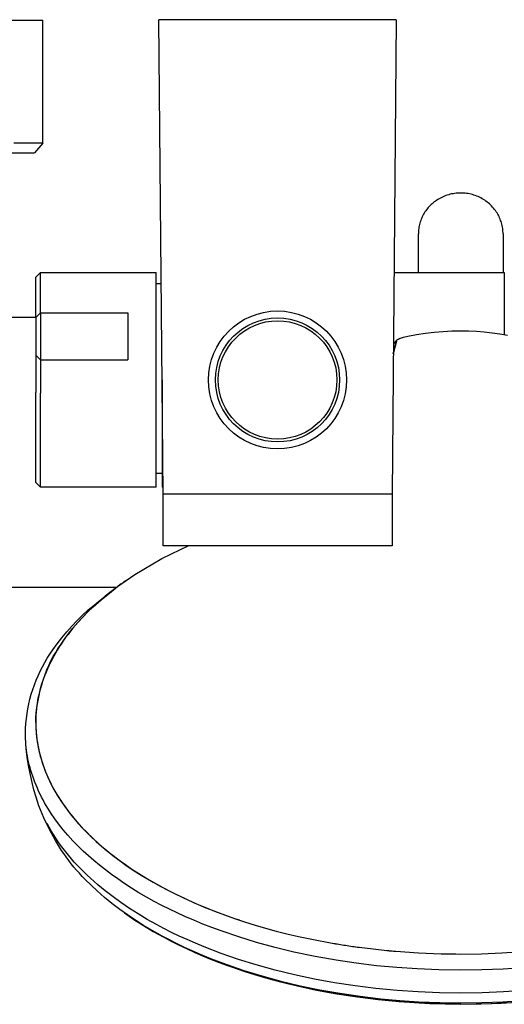
# Model space of a CAD drawing. Units: millimetres. Extents: x -383 to 414, y -1226 to 1350.
# Drawn here: x 216 to 301, y -1226 to -1054 of the extents above; entities that cross this region are included whole.
import ezdxf

# ---------------------------------------------------------------- set-up
doc = ezdxf.new("R2010")
doc.units = ezdxf.units.MM
doc.header["$MEASUREMENT"] = 0
doc.layers.add('Default', color=255, linetype='Continuous')

msp = doc.modelspace()

# ---------------------------------------------------------------- linework, layer by layer
at = {"layer": 'Default', "color": 7, "true_color": 0xffffff}
for p, q in [((243.18, -1053.74), (240.65, -1053.74)), ((241.37, -1136.74), (240.65, -1053.74)), ((266.59, -1053.74), (243.18, -1053.74)), ((277.83, -1053.74), (266.59, -1053.74)), ((281.04, -1053.74), (277.83, -1053.74)), ((281.85, -1053.74), (281.04, -1053.74)), ((282.1, -1053.74), (281.38, -1136.74)), ((282.05, -1053.74), (281.85, -1053.74)), ((282.09, -1053.74), (282.05, -1053.74)), ((282.1, -1053.74), (282.09, -1053.74)), ((282.1, -1053.74), (282.1, -1053.74)), ((282.1, -1053.74), (282.1, -1053.74)), ((186.38, -1053.83), (220.38, -1053.83)), ((220.38, -1075.33), (220.38, -1053.83)), ((219.11, -1075.33), (215.32, -1075.33)), ((220.38, -1075.33), (218.89, -1077)), ((220.07, -1075.33), (219.11, -1075.33)), ((220.31, -1075.33), (220.07, -1075.33)), ((220.36, -1075.33), (220.31, -1075.33)), ((220.38, -1075.33), (220.36, -1075.33)), ((220.38, -1075.33), (220.38, -1075.33)), ((220.38, -1075.33), (220.38, -1075.33)), ((220.38, -1075.33), (220.38, -1075.33)), ((201.96, -1077), (218.89, -1077)), ((290.29, -1084.71), (290.06, -1084.82)), ((290.54, -1084.6), (290.29, -1084.71)), ((290.78, -1084.51), (290.54, -1084.6)), ((291.03, -1084.42), (290.78, -1084.51)), ((291.28, -1084.35), (291.03, -1084.42)), ((291.53, -1084.28), (291.28, -1084.35)), ((291.79, -1084.22), (291.53, -1084.28)), ((292.05, -1084.17), (291.79, -1084.22)), ((292.3, -1084.13), (292.05, -1084.17)), ((292.56, -1084.1), (292.3, -1084.13)), ((292.83, -1084.07), (292.56, -1084.1)), ((293.09, -1084.06), (292.83, -1084.07)), ((293.35, -1084.05), (293.09, -1084.06)), ((293.61, -1084.06), (293.35, -1084.05)), ((293.87, -1084.07), (293.61, -1084.06)), ((294.14, -1084.09), (293.87, -1084.07)), ((294.4, -1084.12), (294.14, -1084.09)), ((294.66, -1084.16), (294.4, -1084.12)), ((294.91, -1084.21), (294.66, -1084.16)), ((295.17, -1084.27), (294.91, -1084.21)), ((295.42, -1084.34), (295.17, -1084.27)), ((295.67, -1084.41), (295.42, -1084.34)), ((295.92, -1084.5), (295.67, -1084.41)), ((296.17, -1084.59), (295.92, -1084.5)), ((296.41, -1084.69), (296.17, -1084.59)), ((296.65, -1084.8), (296.41, -1084.69)), ((287.87, -1086.42), (287.71, -1086.6)), ((288.04, -1086.25), (287.87, -1086.42)), ((288.21, -1086.08), (288.04, -1086.25)), ((288.39, -1085.92), (288.21, -1086.08)), ((288.57, -1085.76), (288.39, -1085.92)), ((288.76, -1085.62), (288.57, -1085.76)), ((288.95, -1085.47), (288.76, -1085.62)), ((289.15, -1085.34), (288.95, -1085.47)), ((289.37, -1085.2), (289.15, -1085.34)), ((289.59, -1085.06), (289.37, -1085.2)), ((289.82, -1084.93), (289.59, -1085.06)), ((290.06, -1084.82), (289.82, -1084.93)), ((296.88, -1084.92), (296.65, -1084.8)), ((297.11, -1085.05), (296.88, -1084.92)), ((297.34, -1085.18), (297.11, -1085.05)), ((297.56, -1085.32), (297.34, -1085.18)), ((297.77, -1085.47), (297.56, -1085.32)), ((297.98, -1085.63), (297.77, -1085.47)), ((298.19, -1085.79), (297.98, -1085.63)), ((298.39, -1085.96), (298.19, -1085.79)), ((298.58, -1086.14), (298.39, -1085.96)), ((298.77, -1086.32), (298.58, -1086.14)), ((298.95, -1086.51), (298.77, -1086.32)), ((286.77, -1087.98), (286.66, -1088.19)), ((286.89, -1087.77), (286.77, -1087.98)), ((287.01, -1087.56), (286.89, -1087.77)), ((287.13, -1087.36), (287.01, -1087.56)), ((287.27, -1087.16), (287.13, -1087.36)), ((287.41, -1086.97), (287.27, -1087.16)), ((287.56, -1086.78), (287.41, -1086.97)), ((287.71, -1086.6), (287.56, -1086.78)), ((299.12, -1086.71), (298.95, -1086.51)), ((299.29, -1086.91), (299.12, -1086.71)), ((299.45, -1087.12), (299.29, -1086.91)), ((299.59, -1087.32), (299.45, -1087.12)), ((299.72, -1087.52), (299.59, -1087.32)), ((299.84, -1087.73), (299.72, -1087.52)), ((299.96, -1087.94), (299.84, -1087.73)), ((300.07, -1088.16), (299.96, -1087.94)), ((300.17, -1088.38), (300.07, -1088.16)), ((286.13, -1089.78), (286.08, -1090.01)), ((286.18, -1089.55), (286.13, -1089.78)), ((286.24, -1089.31), (286.18, -1089.55)), ((286.31, -1089.08), (286.24, -1089.31)), ((286.39, -1088.86), (286.31, -1089.08)), ((286.47, -1088.63), (286.39, -1088.86)), ((286.56, -1088.41), (286.47, -1088.63)), ((286.66, -1088.19), (286.56, -1088.41)), ((300.27, -1088.6), (300.17, -1088.38)), ((300.35, -1088.83), (300.27, -1088.6)), ((300.43, -1089.06), (300.35, -1088.83)), ((300.5, -1089.29), (300.43, -1089.06)), ((300.57, -1089.52), (300.5, -1089.29)), ((300.62, -1089.76), (300.57, -1089.52)), ((300.67, -1090), (300.62, -1089.76)), ((285.98, -1090.97), (285.97, -1091.21)), ((285.97, -1097.94), (285.97, -1091.21)), ((285.99, -1090.73), (285.98, -1090.97)), ((286.01, -1090.49), (285.99, -1090.73)), ((286.04, -1090.25), (286.01, -1090.49)), ((286.08, -1090.01), (286.04, -1090.25)), ((300.71, -1090.24), (300.67, -1090)), ((300.74, -1090.48), (300.71, -1090.24)), ((300.76, -1090.72), (300.74, -1090.48)), ((300.77, -1090.96), (300.76, -1090.72)), ((300.77, -1091.21), (300.77, -1090.96)), ((300.77, -1091.21), (300.77, -1097.94)), ((219.16, -1098.74), (219.96, -1097.94)), ((219.96, -1105.01), (219.96, -1097.94)), ((219.96, -1097.94), (240.14, -1097.94)), ((240.14, -1119.03), (240.14, -1097.94)), ((281.72, -1097.94), (300.99, -1097.94)), ((300.99, -1097.94), (300.99, -1108.8)), ((300.99, -1097.94), (300.99, -1097.94)), ((219.16, -1105.81), (219.16, -1098.74)), ((240.14, -1099.88), (241.05, -1099.88)), ((219.16, -1105.81), (219.96, -1105.01)), ((219.96, -1105.01), (219.96, -1113.22)), ((219.96, -1105.01), (235.2, -1105.01)), ((235.2, -1105.01), (235.2, -1105.46)), ((219.16, -1105.83), (205.77, -1105.83)), ((219.16, -1105.81), (219.16, -1112.43)), ((235.2, -1105.46), (235.2, -1113.22)), ((284.15, -1109.11), (285.67, -1108.82)), ((285.67, -1108.82), (287.2, -1108.58)), ((287.2, -1108.58), (288.74, -1108.39)), ((288.74, -1108.39), (290.28, -1108.25)), ((290.28, -1108.25), (291.83, -1108.17)), ((291.83, -1108.17), (293.37, -1108.15)), ((293.37, -1108.15), (294.75, -1108.17)), ((294.75, -1108.17), (296.12, -1108.23)), ((296.12, -1108.23), (297.48, -1108.34)), ((297.48, -1108.34), (298.85, -1108.48)), ((298.85, -1108.48), (300.21, -1108.67)), ((300.21, -1108.67), (301.56, -1108.91)), ((282.13, -1109.97), (281.59, -1112.17)), ((281.59, -1112.18), (282.13, -1109.98)), ((281.61, -1110.39), (282.19, -1109.79)), ((281.61, -1110.5), (282.13, -1109.97)), ((282.13, -1109.91), (282.14, -1109.9)), ((282.13, -1109.92), (282.13, -1109.91)), ((282.13, -1109.93), (282.13, -1109.92)), ((282.13, -1109.92), (282.13, -1109.92)), ((282.13, -1109.94), (282.13, -1109.93)), ((282.13, -1109.95), (282.13, -1109.94)), ((282.13, -1109.96), (282.13, -1109.95)), ((282.13, -1109.97), (282.13, -1109.96)), ((282.13, -1109.97), (282.13, -1109.98)), ((282.14, -1109.88), (282.14, -1109.87)), ((282.14, -1109.87), (282.15, -1109.87)), ((282.14, -1109.89), (282.14, -1109.88)), ((282.14, -1109.9), (282.14, -1109.89)), ((282.14, -1109.89), (282.14, -1109.89)), ((282.15, -1109.85), (282.16, -1109.84)), ((282.15, -1109.86), (282.15, -1109.85)), ((282.15, -1109.85), (282.15, -1109.85)), ((282.15, -1109.85), (282.15, -1109.85)), ((282.15, -1109.87), (282.15, -1109.86)), ((282.16, -1109.83), (282.17, -1109.82)), ((282.16, -1109.84), (282.16, -1109.83)), ((282.17, -1109.81), (282.18, -1109.8)), ((282.17, -1109.82), (282.17, -1109.81)), ((282.17, -1109.82), (282.17, -1109.82)), ((282.18, -1109.8), (282.19, -1109.79)), ((282.18, -1109.8), (282.18, -1109.8)), ((282.19, -1109.79), (282.19, -1109.78)), ((282.19, -1109.78), (282.2, -1109.78)), ((282.2, -1109.78), (282.21, -1109.77)), ((282.21, -1109.77), (282.22, -1109.76)), ((282.21, -1109.77), (282.21, -1109.77)), ((282.22, -1109.76), (282.23, -1109.75)), ((282.23, -1109.75), (282.24, -1109.74)), ((282.24, -1109.74), (282.25, -1109.73)), ((282.25, -1109.73), (282.26, -1109.72)), ((282.25, -1109.73), (282.25, -1109.73)), ((282.26, -1109.72), (282.28, -1109.71)), ((282.28, -1109.71), (282.3, -1109.69)), ((282.3, -1109.69), (282.32, -1109.68)), ((282.32, -1109.68), (282.33, -1109.67)), ((282.33, -1109.67), (282.35, -1109.66)), ((282.35, -1109.66), (282.37, -1109.65)), ((282.37, -1109.65), (282.4, -1109.63)), ((282.4, -1109.63), (282.43, -1109.62)), ((282.43, -1109.62), (282.48, -1109.59)), ((282.48, -1109.59), (282.54, -1109.56)), ((282.54, -1109.56), (282.6, -1109.54)), ((282.6, -1109.54), (282.66, -1109.51)), ((282.66, -1109.51), (282.72, -1109.48)), ((282.72, -1109.48), (282.8, -1109.46)), ((282.8, -1109.46), (282.87, -1109.43)), ((282.87, -1109.43), (283.03, -1109.38)), ((283.03, -1109.38), (283.2, -1109.33)), ((283.2, -1109.33), (283.39, -1109.28)), ((283.39, -1109.28), (284.15, -1109.11)), ((281.83, -1111.19), (281.83, -1111.19)), ((219.16, -1112.43), (219.16, -1113.37)), ((219.96, -1113.22), (219.16, -1112.43)), ((219.16, -1113.37), (219.16, -1118.93)), ((219.96, -1113.22), (235.2, -1113.22)), ((219.96, -1113.22), (219.96, -1119.03)), ((241.2, -1116.71), (241.2, -1119.03)), ((219.16, -1134.43), (219.16, -1118.93)), ((219.96, -1135.48), (219.96, -1119.03)), ((240.14, -1135.48), (240.14, -1119.03)), ((241.2, -1119.03), (241.2, -1135.48)), ((219.16, -1134.62), (219.16, -1134.43)), ((219.16, -1134.66), (219.16, -1134.62)), ((219.16, -1134.67), (219.16, -1134.66)), ((219.16, -1134.67), (219.16, -1134.68)), ((219.16, -1134.68), (219.16, -1134.67)), ((219.16, -1134.67), (219.16, -1134.67)), ((219.16, -1134.68), (219.16, -1134.68)), ((219.16, -1134.68), (219.16, -1134.68)), ((219.16, -1134.68), (219.16, -1134.68)), ((219.96, -1135.47), (219.16, -1134.68)), ((241.2, -1133.11), (240.14, -1133.11)), ((240.14, -1135.48), (219.96, -1135.48)), ((241.36, -1135.48), (241.2, -1135.48)), ((243.82, -1136.74), (241.37, -1136.74)), ((241.37, -1145.74), (241.37, -1136.74)), ((266.41, -1136.74), (243.82, -1136.74)), ((277.26, -1136.74), (266.41, -1136.74)), ((280.35, -1136.74), (277.26, -1136.74)), ((281.13, -1136.74), (280.35, -1136.74)), ((281.32, -1136.74), (281.13, -1136.74)), ((281.37, -1136.74), (281.32, -1136.74)), ((281.38, -1136.74), (281.37, -1136.74)), ((281.38, -1136.74), (281.38, -1136.74)), ((281.38, -1136.74), (281.38, -1136.74)), ((281.38, -1136.74), (281.38, -1145.74)), ((243.82, -1145.74), (241.37, -1145.74)), ((242.82, -1147.16), (244.29, -1146.44)), ((266.41, -1145.74), (243.82, -1145.74)), ((244.29, -1146.44), (245.77, -1145.74)), ((277.26, -1145.74), (266.41, -1145.74)), ((280.35, -1145.74), (277.26, -1145.74)), ((281.13, -1145.74), (280.35, -1145.74)), ((281.32, -1145.74), (281.13, -1145.74)), ((281.37, -1145.74), (281.32, -1145.74)), ((281.38, -1145.74), (281.37, -1145.74)), ((281.38, -1145.74), (281.38, -1145.74)), ((281.38, -1145.74), (281.38, -1145.74)), ((239.57, -1148.87), (241.18, -1147.99)), ((241.18, -1147.99), (242.82, -1147.16)), ((236.44, -1150.79), (237.99, -1149.81)), ((237.99, -1149.81), (239.57, -1148.87)), ((233.43, -1152.89), (234.92, -1151.82)), ((234.82, -1151.88), (234.45, -1152.14)), ((234.92, -1151.82), (236.44, -1150.79)), ((233.24, -1153.02), (186.37, -1153.02)), ((231.98, -1154.01), (233.43, -1152.89)), ((233.24, -1153.02), (232.23, -1153.79)), ((234.07, -1152.41), (233.53, -1152.8)), ((229.18, -1156.39), (230.56, -1155.18)), ((229.32, -1156.1), (230.36, -1155.27)), ((231.22, -1154.6), (230.07, -1155.59)), ((230.36, -1155.27), (231.83, -1154.1)), ((230.56, -1155.18), (231.98, -1154.01)), ((232.23, -1153.79), (231.25, -1154.58)), ((227.31, -1157.88), (228.3, -1156.97)), ((228.95, -1156.61), (227.95, -1157.58)), ((228.24, -1157.29), (229.18, -1156.39)), ((228.3, -1156.97), (229.32, -1156.1)), ((230.07, -1155.59), (228.95, -1156.61)), ((226.36, -1158.82), (227.31, -1157.88)), ((226.46, -1159.17), (227.33, -1158.21)), ((226.98, -1158.6), (226.51, -1159.11)), ((227.46, -1158.09), (226.98, -1158.6)), ((227.33, -1158.21), (228.24, -1157.29)), ((227.95, -1157.58), (227.46, -1158.09)), ((224.55, -1160.79), (225.43, -1159.79)), ((224.81, -1161.18), (225.61, -1160.16)), ((225.61, -1160.16), (225.18, -1160.69)), ((225.43, -1159.79), (226.36, -1158.82)), ((225.61, -1160.16), (226.46, -1159.17)), ((226.06, -1159.63), (225.61, -1160.16)), ((226.51, -1159.11), (226.06, -1159.63)), ((222.87, -1162.88), (223.69, -1161.82)), ((223.54, -1162.93), (224.04, -1162.22)), ((223.69, -1161.82), (224.55, -1160.79)), ((224.34, -1161.79), (223.94, -1162.35)), ((224.04, -1162.22), (224.81, -1161.18)), ((224.76, -1161.24), (224.34, -1161.79)), ((225.18, -1160.69), (224.76, -1161.24)), ((222.09, -1163.96), (222.87, -1162.88)), ((222.61, -1164.38), (223.06, -1163.64)), ((223.21, -1163.44), (222.89, -1163.97)), ((223.06, -1163.64), (223.54, -1162.93)), ((223.55, -1162.92), (223.21, -1163.44)), ((223.94, -1162.35), (223.55, -1162.92)), ((220.69, -1166.15), (221.13, -1165.4)), ((221.13, -1165.4), (221.6, -1164.68)), ((221.6, -1164.68), (222.09, -1163.96)), ((221.97, -1165.6), (221.68, -1166.15)), ((221.78, -1165.89), (222.18, -1165.12)), ((222.26, -1165.05), (221.97, -1165.6)), ((222.18, -1165.12), (222.61, -1164.38)), ((222.57, -1164.51), (222.26, -1165.05)), ((222.89, -1163.97), (222.57, -1164.51)), ((219.89, -1167.68), (220.28, -1166.91)), ((220.28, -1166.91), (220.69, -1166.15)), ((221.16, -1167.28), (220.92, -1167.82)), ((221.06, -1167.45), (221.41, -1166.66)), ((221.41, -1166.71), (221.16, -1167.28)), ((221.41, -1166.66), (221.78, -1165.89)), ((221.68, -1166.15), (221.41, -1166.71)), ((219.19, -1169.26), (219.52, -1168.46)), ((219.52, -1168.46), (219.89, -1167.68)), ((220.19, -1169.88), (220.45, -1169.06)), ((220.5, -1168.94), (220.3, -1169.5)), ((220.45, -1169.06), (220.75, -1168.25)), ((220.7, -1168.38), (220.5, -1168.94)), ((220.92, -1167.82), (220.7, -1168.38)), ((220.75, -1168.25), (221.06, -1167.45)), ((218.59, -1170.88), (218.88, -1170.07)), ((218.88, -1170.07), (219.19, -1169.26)), ((219.75, -1171.55), (219.96, -1170.71)), ((219.94, -1170.7), (219.78, -1171.31)), ((220.11, -1170.1), (219.94, -1170.7)), ((219.96, -1170.71), (220.19, -1169.88)), ((220.3, -1169.5), (220.11, -1170.1)), ((217.91, -1173.38), (218.11, -1172.54)), ((218.11, -1172.54), (218.34, -1171.71)), ((218.34, -1171.71), (218.59, -1170.88)), ((219.52, -1172.5), (219.42, -1173.09)), ((219.43, -1173.24), (219.57, -1172.39)), ((219.64, -1171.92), (219.52, -1172.5)), ((219.57, -1172.39), (219.75, -1171.55)), ((219.78, -1171.31), (219.64, -1171.92)), ((217.6, -1175.08), (217.74, -1174.23)), ((217.74, -1174.23), (217.91, -1173.38)), ((219.26, -1174.26), (219.2, -1174.85)), ((219.22, -1174.95), (219.31, -1174.09)), ((219.33, -1173.67), (219.26, -1174.26)), ((219.31, -1174.09), (219.43, -1173.24)), ((219.42, -1173.09), (219.33, -1173.67)), ((217.4, -1176.8), (217.49, -1175.94)), ((217.49, -1175.94), (217.6, -1175.08)), ((219.16, -1175.44), (219.13, -1176.04)), ((219.13, -1176.67), (219.16, -1175.81)), ((219.2, -1174.85), (219.16, -1175.44)), ((219.16, -1175.81), (219.22, -1174.95)), ((217.32, -1178.53), (217.34, -1177.67)), ((217.34, -1177.67), (217.4, -1176.8)), ((219.13, -1176.04), (219.13, -1176.63)), ((219.13, -1176.53), (219.13, -1176.52)), ((219.13, -1176.63), (219.13, -1177.2)), ((219.13, -1176.67), (219.13, -1177.16)), ((219.13, -1177.16), (219.15, -1177.65)), ((219.13, -1177.2), (219.15, -1177.77)), ((219.15, -1177.65), (219.18, -1178.14)), ((217.32, -1179.03), (217.32, -1178.53)), ((217.34, -1179.52), (217.32, -1179.03)), ((219.15, -1177.77), (219.19, -1178.34)), ((219.18, -1178.14), (219.22, -1178.63)), ((219.19, -1178.34), (219.24, -1178.91)), ((219.22, -1178.63), (219.27, -1179.12)), ((219.24, -1178.91), (219.31, -1179.48)), ((219.27, -1179.12), (219.33, -1179.61)), ((217.37, -1180.02), (217.34, -1179.52)), ((217.41, -1180.51), (217.37, -1180.02)), ((217.53, -1181.8), (217.4, -1180.45)), ((217.46, -1181.01), (217.41, -1180.51)), ((217.52, -1181.5), (217.46, -1181.01)), ((219.31, -1179.48), (219.39, -1180.04)), ((219.33, -1179.61), (219.4, -1180.1)), ((219.39, -1180.04), (219.48, -1180.6)), ((219.4, -1180.1), (219.48, -1180.58)), ((219.48, -1180.58), (219.57, -1181.07)), ((219.48, -1180.6), (219.59, -1181.16)), ((219.57, -1181.07), (219.68, -1181.56)), ((219.58, -1181.12), (219.58, -1181.11)), ((219.59, -1181.16), (219.72, -1181.78)), ((217.59, -1181.99), (217.52, -1181.5)), ((217.71, -1183.14), (217.53, -1181.8)), ((217.67, -1182.48), (217.59, -1181.99)), ((217.76, -1183), (217.67, -1182.48)), ((219.68, -1181.56), (219.79, -1182.05)), ((219.7, -1181.65), (219.69, -1181.65)), ((219.72, -1181.78), (219.87, -1182.38)), ((219.79, -1182.05), (219.92, -1182.53)), ((219.87, -1182.38), (220.04, -1182.99)), ((219.92, -1182.53), (220.05, -1183.01)), ((217.92, -1184.47), (217.71, -1183.14)), ((217.87, -1183.51), (217.76, -1183)), ((217.99, -1184.03), (217.87, -1183.51)), ((218.18, -1185.8), (217.92, -1184.47)), ((218.13, -1184.53), (217.99, -1184.03)), ((218.27, -1185.04), (218.13, -1184.53)), ((220.04, -1182.99), (220.22, -1183.59)), ((220.05, -1183.01), (220.2, -1183.49)), ((220.14, -1183.3), (220.14, -1183.31)), ((220.2, -1183.49), (220.35, -1183.97)), ((220.22, -1183.59), (220.4, -1184.11)), ((220.35, -1183.97), (220.52, -1184.44)), ((220.4, -1184.11), (220.58, -1184.62)), ((220.52, -1184.44), (220.7, -1184.94)), ((218.48, -1187.12), (218.18, -1185.8)), ((218.42, -1185.54), (218.27, -1185.04)), ((218.59, -1186.04), (218.42, -1185.54)), ((218.76, -1186.54), (218.59, -1186.04)), ((220.58, -1184.62), (220.77, -1185.13)), ((220.7, -1184.94), (220.9, -1185.44)), ((220.77, -1185.13), (220.98, -1185.64)), ((220.9, -1185.44), (221.11, -1185.94)), ((220.98, -1185.64), (221.25, -1186.25)), ((221.11, -1185.94), (221.33, -1186.43)), ((221.25, -1186.25), (221.53, -1186.86)), ((218.81, -1188.43), (218.48, -1187.12)), ((218.96, -1187.08), (218.76, -1186.54)), ((219.17, -1187.61), (218.96, -1187.08)), ((219.4, -1188.13), (219.17, -1187.61)), ((221.33, -1186.43), (221.56, -1186.92)), ((221.53, -1186.86), (221.82, -1187.46)), ((221.56, -1186.92), (221.8, -1187.4)), ((221.8, -1187.4), (222.04, -1187.88)), ((221.82, -1187.46), (222.13, -1188.05)), ((222.04, -1187.88), (222.3, -1188.35)), ((222.13, -1188.05), (222.46, -1188.63)), ((219.19, -1189.72), (218.81, -1188.43)), ((219.43, -1190.46), (219.19, -1189.72)), ((219.63, -1188.66), (219.4, -1188.13)), ((219.88, -1189.17), (219.63, -1188.66)), ((220.14, -1189.68), (219.88, -1189.17)), ((220.4, -1190.19), (220.14, -1189.68)), ((222.3, -1188.35), (222.58, -1188.84)), ((222.46, -1188.63), (222.79, -1189.21)), ((222.58, -1188.84), (222.87, -1189.33)), ((222.79, -1189.21), (223.14, -1189.78)), ((222.87, -1189.33), (223.17, -1189.82)), ((223.14, -1189.78), (223.5, -1190.34)), ((219.69, -1191.19), (219.43, -1190.46)), ((219.97, -1191.92), (219.69, -1191.19)), ((220.68, -1190.69), (220.4, -1190.19)), ((220.96, -1191.17), (220.68, -1190.69)), ((221.24, -1191.65), (220.96, -1191.17)), ((223.17, -1189.82), (223.48, -1190.29)), ((223.48, -1190.29), (223.79, -1190.77)), ((223.5, -1190.34), (223.9, -1190.92)), ((223.79, -1190.77), (224.12, -1191.23)), ((223.9, -1190.92), (224.3, -1191.49)), ((224.12, -1191.23), (224.79, -1192.15)), ((224.3, -1191.49), (224.72, -1192.06)), ((220.55, -1193.29), (219.97, -1191.92)), ((221.54, -1192.11), (221.24, -1191.65)), ((221.84, -1192.58), (221.54, -1192.11)), ((222.47, -1193.49), (221.84, -1192.58)), ((224.72, -1192.06), (225.15, -1192.61)), ((224.79, -1192.15), (225.54, -1193.1)), ((225.15, -1192.61), (225.61, -1193.18)), ((225.54, -1193.1), (226.32, -1194.02)), ((225.61, -1193.18), (226.08, -1193.74)), ((221.18, -1194.65), (220.55, -1193.29)), ((221.45, -1194.97), (221.1, -1194.32)), ((221.85, -1195.98), (221.18, -1194.65)), ((223.12, -1194.38), (222.47, -1193.49)), ((223.52, -1194.89), (223.12, -1194.38)), ((223.92, -1195.39), (223.52, -1194.89)), ((226.08, -1193.74), (226.56, -1194.29)), ((226.32, -1194.02), (227.13, -1194.92)), ((226.56, -1194.29), (227.05, -1194.83)), ((227.05, -1194.83), (227.54, -1195.36)), ((227.13, -1194.92), (227.97, -1195.79)), ((221.83, -1195.61), (221.45, -1194.97)), ((222.21, -1196.25), (221.83, -1195.61)), ((222.57, -1197.29), (221.85, -1195.98)), ((222.62, -1196.87), (222.21, -1196.25)), ((224.75, -1196.37), (223.92, -1195.39)), ((225.62, -1197.32), (224.75, -1196.37)), ((227.54, -1195.36), (228.04, -1195.87)), ((227.97, -1195.79), (228.82, -1196.64)), ((228.04, -1195.87), (229.07, -1196.87)), ((228.82, -1196.64), (229.7, -1197.46)), ((222.91, -1197.87), (222.57, -1197.29)), ((223.03, -1197.49), (222.62, -1196.87)), ((223.26, -1198.44), (222.91, -1197.87)), ((223.46, -1198.09), (223.03, -1197.49)), ((223.91, -1198.69), (223.46, -1198.09)), ((226.51, -1198.25), (225.62, -1197.32)), ((227.41, -1199.13), (226.51, -1198.25)), ((229.07, -1196.87), (230.12, -1197.84)), ((229.7, -1197.46), (230.6, -1198.25)), ((230.12, -1197.84), (231.21, -1198.77)), ((230.6, -1198.25), (231.52, -1199.03)), ((223.63, -1199), (223.26, -1198.44)), ((224.01, -1199.56), (223.63, -1199)), ((224.36, -1199.27), (223.91, -1198.69)), ((224.43, -1200.16), (224.01, -1199.56)), ((224.85, -1199.87), (224.36, -1199.27)), ((225.35, -1200.46), (224.85, -1199.87)), ((228.33, -1199.98), (227.41, -1199.13)), ((229.28, -1200.8), (228.33, -1199.98)), ((231.21, -1198.77), (232.41, -1199.74)), ((231.52, -1199.03), (232.59, -1199.88)), ((232.41, -1199.74), (233.63, -1200.67)), ((232.59, -1199.88), (233.68, -1200.7)), ((224.88, -1200.76), (224.43, -1200.16)), ((225.33, -1201.34), (224.88, -1200.76)), ((225.8, -1201.92), (225.33, -1201.34)), ((225.86, -1201.04), (225.35, -1200.46)), ((226.38, -1201.61), (225.86, -1201.04)), ((226.94, -1202.19), (226.38, -1201.61)), ((230.24, -1201.61), (229.28, -1200.8)), ((231.29, -1202.43), (230.24, -1201.61)), ((233.63, -1200.67), (234.88, -1201.57)), ((233.68, -1200.7), (234.79, -1201.5)), ((234.79, -1201.5), (235.92, -1202.27)), ((234.88, -1201.57), (236.16, -1202.44)), ((226.27, -1202.47), (225.8, -1201.92)), ((226.75, -1203.02), (226.27, -1202.47)), ((227.24, -1203.56), (226.75, -1203.02)), ((227.51, -1202.76), (226.94, -1202.19)), ((227.75, -1204.08), (227.24, -1203.56)), ((228.08, -1203.32), (227.51, -1202.76)), ((228.67, -1203.87), (228.08, -1203.32)), ((232.35, -1203.23), (231.29, -1202.43)), ((233.44, -1204.01), (232.35, -1203.23)), ((235.92, -1202.27), (237.13, -1203.06)), ((236.16, -1202.44), (237.54, -1203.32)), ((237.13, -1203.06), (238.36, -1203.82)), ((237.54, -1203.32), (238.95, -1204.18)), ((228.78, -1205.11), (227.75, -1204.08)), ((229.3, -1204.45), (228.67, -1203.87)), ((229.84, -1206.11), (228.78, -1205.11)), ((229.95, -1205.01), (229.3, -1204.45)), ((231.27, -1206.1), (229.95, -1205.01)), ((234.54, -1204.76), (233.44, -1204.01)), ((235.83, -1205.6), (234.54, -1204.76)), ((238.36, -1203.82), (239.61, -1204.55)), ((238.95, -1204.18), (240.38, -1204.99)), ((239.61, -1204.55), (240.87, -1205.26)), ((240.38, -1204.99), (241.83, -1205.77)), ((240.87, -1205.26), (243.39, -1206.56)), ((230.48, -1206.67), (229.84, -1206.11)), ((231.12, -1207.22), (230.48, -1206.67)), ((232.62, -1207.14), (231.27, -1206.1)), ((237.15, -1206.41), (235.83, -1205.6)), ((238.48, -1207.18), (237.15, -1206.41)), ((241.83, -1205.77), (243.51, -1206.63)), ((243.39, -1206.56), (245.95, -1207.78)), ((243.51, -1206.63), (245.21, -1207.45)), ((232.44, -1208.29), (231.12, -1207.22)), ((233.79, -1209.32), (232.44, -1208.29)), ((234.01, -1208.14), (232.62, -1207.14)), ((235.51, -1209.16), (234.01, -1208.14)), ((239.83, -1207.93), (238.48, -1207.18)), ((241.15, -1208.62), (239.83, -1207.93)), ((242.48, -1209.29), (241.15, -1208.62)), ((245.21, -1207.45), (246.93, -1208.22)), ((245.95, -1207.78), (248.55, -1208.91)), ((246.93, -1208.22), (248.66, -1208.96)), ((235.17, -1210.3), (233.79, -1209.32)), ((234.65, -1209.95), (236.28, -1211.08)), ((236.55, -1211.23), (235.17, -1210.3)), ((237.03, -1210.13), (235.51, -1209.16)), ((238.61, -1211.07), (237.03, -1210.13)), ((243.83, -1209.94), (242.48, -1209.29)), ((245.18, -1210.56), (243.83, -1209.94)), ((248.55, -1208.91), (251.18, -1209.95)), ((248.66, -1208.96), (250.38, -1209.64)), ((250.38, -1209.64), (252.11, -1210.29)), ((251.18, -1209.95), (253.85, -1210.91)), ((252.11, -1210.29), (253.85, -1210.91)), ((236.28, -1211.08), (237.94, -1212.16)), ((237.96, -1212.12), (236.55, -1211.23)), ((237.94, -1212.16), (239.64, -1213.18)), ((239.44, -1213), (237.96, -1212.12)), ((240.2, -1211.97), (238.61, -1211.07)), ((241.52, -1212.67), (240.2, -1211.97)), ((246.75, -1211.24), (245.18, -1210.56)), ((248.33, -1211.89), (246.75, -1211.24)), ((249.91, -1212.51), (248.33, -1211.89)), ((253.85, -1210.91), (255.6, -1211.49)), ((254.11, -1211), (254.64, -1211.17)), ((255.6, -1211.49), (257.44, -1212.06)), ((257.44, -1212.06), (259.28, -1212.6)), ((240.94, -1213.84), (239.44, -1213)), ((239.64, -1213.18), (241.37, -1214.15)), ((240.94, -1213.84), (242.29, -1214.56)), ((242.85, -1213.34), (241.52, -1212.67)), ((244.2, -1213.99), (242.85, -1213.34)), ((251.51, -1213.1), (249.91, -1212.51)), ((254.6, -1214.15), (251.51, -1213.1)), ((259.28, -1212.6), (261.14, -1213.11)), ((261.14, -1213.11), (263.01, -1213.58)), ((263.01, -1213.58), (265.04, -1214.06)), ((242.74, -1214.88), (241.37, -1214.15)), ((242.29, -1214.56), (243.66, -1215.25)), ((244.13, -1215.58), (242.74, -1214.88)), ((243.66, -1215.25), (245.03, -1215.91)), ((245.53, -1216.25), (244.13, -1215.58)), ((245.55, -1214.61), (244.2, -1213.99)), ((247.03, -1215.26), (245.55, -1214.61)), ((248.52, -1215.88), (247.03, -1215.26)), ((257.71, -1215.11), (254.6, -1214.15)), ((260.96, -1215.99), (257.71, -1215.11)), ((265.04, -1214.06), (267.08, -1214.5)), ((267.08, -1214.5), (271.18, -1215.27)), ((271.18, -1215.27), (271.48, -1215.32)), ((271.48, -1215.32), (271.49, -1215.33)), ((271.49, -1215.33), (271.77, -1215.37)), ((271.77, -1215.37), (272.36, -1215.47)), ((272.36, -1215.47), (272.65, -1215.52)), ((272.65, -1215.52), (272.66, -1215.52)), ((272.66, -1215.52), (272.96, -1215.56)), ((272.96, -1215.56), (273.03, -1215.58)), ((273.03, -1215.58), (273.25, -1215.61)), ((245.03, -1215.91), (246.4, -1216.54)), ((246.95, -1216.9), (245.53, -1216.25)), ((246.4, -1216.54), (247.87, -1217.17)), ((248.33, -1217.49), (246.95, -1216.9)), ((247.87, -1217.17), (249.34, -1217.78)), ((251.53, -1217.04), (248.52, -1215.88)), ((254.56, -1218.08), (251.53, -1217.04)), ((264.23, -1216.78), (260.96, -1215.99)), ((267.93, -1217.56), (264.23, -1216.78)), ((273.25, -1215.61), (273.55, -1215.66)), ((273.55, -1215.66), (273.81, -1215.69)), ((273.81, -1215.69), (273.85, -1215.7)), ((273.85, -1215.7), (274.15, -1215.74)), ((274.15, -1215.74), (274.19, -1215.75)), ((274.19, -1215.75), (274.44, -1215.79)), ((274.44, -1215.79), (274.74, -1215.83)), ((274.74, -1215.83), (274.97, -1215.86)), ((274.97, -1215.86), (275.04, -1215.87)), ((275.04, -1215.87), (275.34, -1215.91)), ((275.34, -1215.91), (275.36, -1215.92)), ((275.36, -1215.92), (275.64, -1215.95)), ((275.64, -1215.95), (278.05, -1216.25)), ((278.05, -1216.25), (280.47, -1216.51)), ((280.47, -1216.51), (280.78, -1216.54)), ((280.78, -1216.54), (280.86, -1216.55)), ((280.86, -1216.55), (281.08, -1216.57)), ((281.08, -1216.57), (281.39, -1216.59)), ((281.39, -1216.59), (281.65, -1216.62)), ((281.65, -1216.62), (281.69, -1216.62)), ((281.69, -1216.62), (282, -1216.65)), ((282, -1216.65), (282.04, -1216.65)), ((282.04, -1216.65), (286.01, -1216.93)), ((286.01, -1216.93), (289.98, -1217.08)), ((289.98, -1217.08), (290.03, -1217.09)), ((290.03, -1217.09), (290.83, -1217.1)), ((290.83, -1217.1), (290.9, -1217.1)), ((290.9, -1217.1), (291.21, -1217.11)), ((291.21, -1217.11), (291.23, -1217.11)), ((291.23, -1217.11), (291.52, -1217.11)), ((291.52, -1217.11), (291.63, -1217.12)), ((291.63, -1217.12), (292.07, -1217.12)), ((292.07, -1217.12), (292.14, -1217.12)), ((292.14, -1217.12), (292.45, -1217.12)), ((292.45, -1217.12), (292.5, -1217.12)), ((292.5, -1217.12), (293.37, -1217.13)), ((293.37, -1217.13), (296.98, -1217.08)), ((296.98, -1217.08), (300.58, -1216.93)), ((300.58, -1216.93), (304.09, -1216.7)), ((249.72, -1218.07), (248.33, -1217.49)), ((251.06, -1218.6), (248.82, -1217.7)), ((249.34, -1217.78), (252.32, -1218.92)), ((252.52, -1219.14), (249.72, -1218.07)), ((253.37, -1219.45), (251.06, -1218.6)), ((252.32, -1218.92), (255.47, -1220)), ((257.62, -1219.04), (254.56, -1218.08)), ((260.96, -1219.96), (257.62, -1219.04)), ((271.64, -1218.22), (267.93, -1217.56)), ((275.13, -1218.74), (271.64, -1218.22)), ((278.64, -1219.17), (275.13, -1218.74)), ((255.62, -1220.21), (252.52, -1219.14)), ((255.72, -1220.25), (253.37, -1219.45)), ((255.47, -1220), (258.64, -1220.97)), ((258.76, -1221.18), (255.62, -1220.21)), ((258.13, -1221), (255.72, -1220.25)), ((264.34, -1220.79), (260.96, -1219.96)), ((282.2, -1219.5), (278.64, -1219.17)), ((285.77, -1219.74), (282.2, -1219.5)), ((289.57, -1219.9), (285.77, -1219.74)), ((293.37, -1219.95), (289.57, -1219.9)), ((297.07, -1219.9), (293.37, -1219.95)), ((300.77, -1219.76), (297.07, -1219.9)), ((304.36, -1219.52), (300.77, -1219.76)), ((260.58, -1221.7), (258.13, -1221)), ((258.64, -1220.97), (261.96, -1221.87)), ((261.97, -1222.05), (258.76, -1221.18)), ((263.08, -1222.35), (260.58, -1221.7)), ((261.96, -1221.87), (265.31, -1222.67)), ((265.2, -1222.84), (261.97, -1222.05)), ((265.62, -1222.95), (263.08, -1222.35)), ((267.83, -1221.53), (264.34, -1220.79)), ((271.34, -1222.17), (267.83, -1221.53)), ((274.95, -1222.71), (271.34, -1222.17)), ((268.57, -1223.54), (265.2, -1222.84)), ((265.31, -1222.67), (268.77, -1223.39)), ((268.2, -1223.49), (265.62, -1222.95)), ((271.73, -1224.14), (268.2, -1223.49)), ((271.95, -1224.16), (268.57, -1223.54)), ((268.77, -1223.39), (272.25, -1224)), ((275.31, -1224.69), (271.73, -1224.14)), ((275.49, -1224.69), (271.95, -1224.16)), ((272.25, -1224), (275.82, -1224.53)), ((278.57, -1223.16), (274.95, -1222.71)), ((282.25, -1223.51), (278.57, -1223.16)), ((285.93, -1223.76), (282.25, -1223.51)), ((289.65, -1223.91), (285.93, -1223.76)), ((293.37, -1223.97), (289.65, -1223.91)), ((297.1, -1223.91), (293.37, -1223.97)), ((300.82, -1223.76), (297.1, -1223.91)), ((304.5, -1223.51), (300.82, -1223.76)), ((278.94, -1225.14), (275.31, -1224.69)), ((279.03, -1225.12), (275.49, -1224.69)), ((275.82, -1224.53), (279.4, -1224.95)), ((282.6, -1225.49), (278.94, -1225.14)), ((282.57, -1225.46), (279.03, -1225.12)), ((279.4, -1224.95), (282.71, -1225.26)), ((286.11, -1225.7), (282.57, -1225.46)), ((285.29, -1225.68), (282.6, -1225.49)), ((282.71, -1225.26), (286.02, -1225.48)), ((287.97, -1225.82), (285.29, -1225.68)), ((286.02, -1225.48), (289.7, -1225.63)), ((289.74, -1225.84), (286.11, -1225.7)), ((290.67, -1225.9), (287.97, -1225.82)), ((289.7, -1225.63), (293.37, -1225.67)), ((293.37, -1225.89), (289.74, -1225.84)), ((293.37, -1225.93), (290.67, -1225.9)), ((293.37, -1225.67), (297.05, -1225.63)), ((293.37, -1225.89), (296.9, -1225.84)), ((296.08, -1225.9), (293.37, -1225.93)), ((298.78, -1225.82), (296.08, -1225.9)), ((296.9, -1225.84), (300.43, -1225.71)), ((297.05, -1225.63), (300.73, -1225.48)), ((301.46, -1225.68), (298.78, -1225.82)), ((300.43, -1225.71), (304.05, -1225.47)), ((300.73, -1225.48), (304.04, -1225.26))]:
    msp.add_line(p, q, dxfattribs=at)
at = {"layer": 'Default'}
for centre, radius in [((261.37, -1116.74), 12.06), ((261.37, -1116.74), 10.85), ((261.38, -1116.74), 10.36)]:
    msp.add_circle(centre, radius, dxfattribs=at)

doc.saveas('drawing.dxf')
